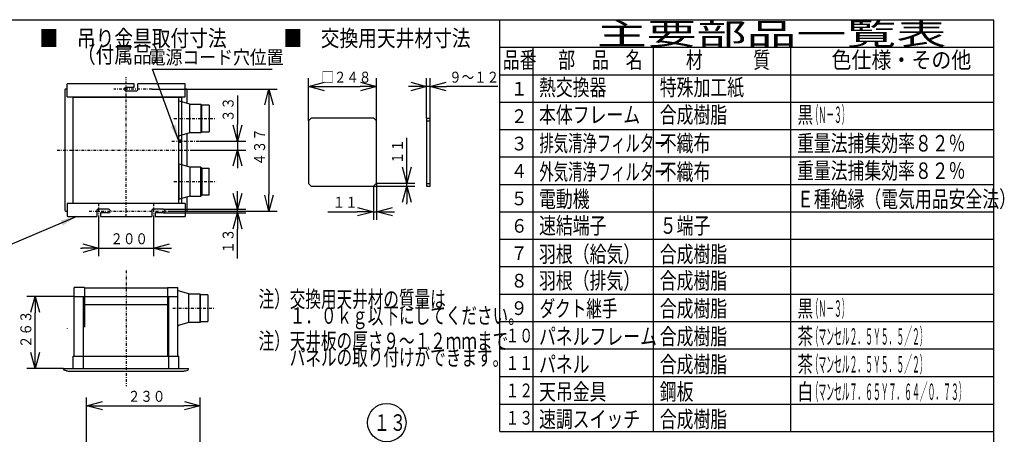
# Model space of a CAD drawing. Extents: x 13 to 285, y 5 to 194.
# Drawn here: x 106 to 285, y 118 to 194 of the extents above; entities that cross this region are included whole.
import ezdxf

# ---------------------------------------------------------------- set-up
doc = ezdxf.new("R2010")
doc.units = 0
doc.linetypes.add('DASHDOT', pattern=[1, 0.5, -0.25, 0, -0.25])
doc.layers.get('0').update_dxf_attribs({"linetype": 'CONTINUOUS'})
doc.layers.get('DEFPOINTS').update_dxf_attribs({"linetype": 'CONTINUOUS'})
for name, color, linetype in [('DD0', 4, 'CONTINUOUS'), ('M0', 3, 'CONTINUOUS'), ('M48', 3, 'CONTINUOUS')]:
    doc.layers.add(name, color=color, linetype=linetype)
doc.styles.get("Standard").update_dxf_attribs({"font": 'txt', "bigfont": 'BIGFONT'})
doc.dimstyles.new('LEADSTYL', dxfattribs={"dimtxt": 3.5, "dimasz": 3, "dimexe": 0.18, "dimexo": 0.0625, "dimgap": 1, "dimtad": 0, "dimtih": 1, "dimtoh": 1, "dimdec": 4, "dimzin": 0, "dimtxsty": 'STANDARD', "dimblk1": 'OPEN', "dimblk2": 'OPEN', "dimsah": 1, "dimcen": 0.09, "dimazin": 3, "dimtfac": 1, "dimtdec": 4, "dimtofl": 0, "dimtmove": 0, "dimatfit": 3, "dimtolj": 1, "dimtzin": 0})
doc.dimstyles.get("Standard").update_dxf_attribs({"dimtxt": 2, "dimasz": 3, "dimexe": 1.5, "dimexo": 0, "dimgap": 0.7, "dimtad": 3, "dimtxsty": 'STANDARD', "dimblk1": 'OPEN', "dimblk2": 'OPEN', "dimsah": 1, "dimcen": 0.09, "dimazin": 3, "dimtfac": 1, "dimtdec": 4, "dimtofl": 0, "dimtmove": 0, "dimatfit": 3, "dimtolj": 1, "dimtzin": 0})

# ---------------------------------------------------------------- blocks, each defined once
blk = doc.blocks.new('_OPEN')
at = {"color": 0}
for p, q in [((0, 0), (-1, 0)), ((-0.965926, 0.25882), (0, 0)), ((0, 0), (-0.965926, -0.25882))]:
    blk.add_line(p, q, dxfattribs=at)
blk = doc.blocks.new('*D0')
at = {"layer": 'DD0'}
for p, q in [((180.142792, 176.126236), (180.142792, 183.407761)), ((180.792801, 176.126236), (180.792801, 183.407761)), ((177.142792, 181.907761), (176.842792, 181.907761)), ((180.792801, 181.907761), (180.142792, 181.907761)), ((193.092801, 181.907761), (183.792801, 181.907761))]:
    blk.add_line(p, q, dxfattribs=at)
at = {"layer": 'DEFPOINTS'}
for p in [(180.142792, 181.907761), (180.142792, 176.126236), (180.792801, 176.126236)]:
    blk.add_point(p, dxfattribs=at)
at = {"layer": 'DD0', "xscale": 3, "yscale": 3}
blk.add_blockref('_OPEN', (180.142792, 181.907761), dxfattribs=at)
at = {"layer": 'DD0', "xscale": 3, "yscale": 3, "rotation": 180}
blk.add_blockref('_OPEN', (180.792801, 181.907761), dxfattribs=at)
at = {"layer": 'DD0', "width": 0.833333}
blk.add_text('９～１２', height=2, dxfattribs=at).set_placement((184.25447, 182.607758))
blk = doc.blocks.new('*D1')
at = {"layer": 'DD0'}
for p, q in [((170.461258, 163.726242), (170.461258, 157.586929)), ((171.011261, 164.27623), (171.011261, 157.586929)), ((162.161258, 159.086929), (167.461258, 159.086929)), ((170.461258, 159.086929), (171.011261, 159.086929)), ((174.011261, 159.086929), (174.311261, 159.086929))]:
    blk.add_line(p, q, dxfattribs=at)
at = {"layer": 'DEFPOINTS'}
for p in [(170.461265, 163.726236), (171.011265, 164.276236), (170.461265, 159.086929)]:
    blk.add_point(p, dxfattribs=at)
at = {"layer": 'DD0', "xscale": 3, "yscale": 3}
blk.add_blockref('_OPEN', (170.461258, 159.086929), dxfattribs=at)
at = {"layer": 'DD0', "xscale": 3, "yscale": 3, "rotation": 180}
blk.add_blockref('_OPEN', (171.011261, 159.086929), dxfattribs=at)
at = {"layer": 'DD0', "width": 0.833333}
blk.add_text('１１', height=2, dxfattribs=at).set_placement((163.032928, 159.786926))
blk = doc.blocks.new('*D2')
at = {"layer": 'DD0'}
for p, q in [((176.523849, 167.27623), (176.523849, 172.57623)), ((170.461258, 163.726242), (178.023849, 163.726242)), ((171.011261, 164.27623), (178.023849, 164.27623)), ((176.523849, 163.726242), (176.523849, 164.27623)), ((176.523849, 160.426242), (176.523849, 160.726242))]:
    blk.add_line(p, q, dxfattribs=at)
at = {"layer": 'DEFPOINTS'}
for p in [(170.461265, 163.726236), (171.011265, 164.276236), (176.523849, 163.726236)]:
    blk.add_point(p, dxfattribs=at)
at = {"layer": 'DD0', "xscale": 3, "yscale": 3}
for p, rotation in [((176.523849, 164.27623), 270), ((176.523849, 163.726242), 90)]:
    blk.add_blockref('_OPEN', p, dxfattribs=dict(at, rotation=rotation))
at = {"layer": 'DD0', "width": 0.833333}
blk.add_text('１１', height=2, rotation=90.000003, dxfattribs=at).set_placement((175.823853, 167.737899))
blk = doc.blocks.new('*D3')
at = {"layer": 'DD0'}
for p, q in [((158.611267, 175.626236), (158.611267, 183.407761)), ((171.011261, 175.626236), (171.011261, 183.407761)), ((161.611267, 181.907761), (168.011261, 181.907761))]:
    blk.add_line(p, q, dxfattribs=at)
at = {"layer": 'DEFPOINTS'}
for p in [(171.011261, 181.907761), (158.611267, 175.626236), (171.011261, 175.626236)]:
    blk.add_point(p, dxfattribs=at)
at = {"layer": 'DD0', "xscale": 3, "yscale": 3, "rotation": 180}
blk.add_blockref('_OPEN', (158.611267, 181.907761), dxfattribs=at)
at = {"layer": 'DD0', "xscale": 3, "yscale": 3}
blk.add_blockref('_OPEN', (171.011261, 181.907761), dxfattribs=at)
at = {"layer": 'DD0', "width": 0.833333}
blk.add_text('□２４８', height=2, dxfattribs=at).set_placement((160.97293, 182.607758))
blk = doc.blocks.new('*D4')
at = {"layer": 'DD0'}
for p, q in [((145.677429, 180.267102), (145.677429, 174.967102)), ((138.759216, 171.967102), (147.177429, 171.967102)), ((145.677429, 171.967102), (145.677429, 170.317093)), ((137.067505, 170.317093), (147.177429, 170.317093)), ((145.677429, 167.317093), (145.677429, 167.017093))]:
    blk.add_line(p, q, dxfattribs=at)
at = {"layer": 'DEFPOINTS'}
for p in [(138.759216, 171.967102), (137.067505, 170.317093), (145.677429, 170.317093)]:
    blk.add_point(p, dxfattribs=at)
at = {"layer": 'DD0', "xscale": 3, "yscale": 3}
for p, rotation in [((145.677429, 171.967102), 270), ((145.677429, 170.317093), 90)]:
    blk.add_blockref('_OPEN', p, dxfattribs=dict(at, rotation=rotation))
at = {"layer": 'DD0', "width": 0.833333}
blk.add_text('３３', height=2, rotation=90.000003, dxfattribs=at).set_placement((144.977432, 175.428771))
blk = doc.blocks.new('*D11')
at = {"layer": 'DD0'}
for p, q in [((118.197556, 115.683685), (118.197556, 125.217262)), ((138.897552, 115.683685), (138.897552, 125.217262)), ((121.197556, 123.717262), (135.897552, 123.717262))]:
    blk.add_line(p, q, dxfattribs=at)
at = {"layer": 'DEFPOINTS'}
for p in [(138.897552, 123.717262), (118.197556, 115.683685), (138.897552, 115.683685)]:
    blk.add_point(p, dxfattribs=at)
at = {"layer": 'DD0', "xscale": 3, "yscale": 3, "rotation": 180}
blk.add_blockref('_OPEN', (118.197556, 123.717262), dxfattribs=at)
at = {"layer": 'DD0', "xscale": 3, "yscale": 3}
blk.add_blockref('_OPEN', (138.897552, 123.717262), dxfattribs=at)
at = {"layer": 'DD0', "width": 0.833333}
blk.add_text('２３０', height=2, dxfattribs=at).set_placement((125.709212, 124.417259))
blk = doc.blocks.new('*D17')
at = {"layer": 'DD0'}
for p, q in [((130.118362, 181.442093), (152.91507, 181.442093)), ((151.41507, 178.442093), (151.41507, 162.192093)), ((133.081833, 159.192093), (152.91507, 159.192093))]:
    blk.add_line(p, q, dxfattribs=at)
at = {"layer": 'DEFPOINTS'}
for p in [(130.118362, 181.442093), (133.081833, 159.192093), (151.41507, 159.192093)]:
    blk.add_point(p, dxfattribs=at)
at = {"layer": 'DD0', "xscale": 3, "yscale": 3}
for p, rotation in [((151.41507, 181.442093), 90), ((151.41507, 159.192093), 270)]:
    blk.add_blockref('_OPEN', p, dxfattribs=dict(at, rotation=rotation))
at = {"layer": 'DD0', "width": 0.833333}
blk.add_text('４３７', height=2, rotation=90.000003, dxfattribs=at).set_placement((150.715073, 167.478759))
blk = doc.blocks.new('*D18')
at = {"layer": 'DD0'}
for p, q in [((120.374634, 158.217102), (120.374634, 150.947784)), ((130.374634, 158.217102), (130.374634, 150.947784)), ((117.074634, 152.447784), (117.374634, 152.447784)), ((120.374634, 152.447784), (130.374634, 152.447784)), ((133.374634, 152.447784), (133.674634, 152.447784))]:
    blk.add_line(p, q, dxfattribs=at)
at = {"layer": 'DEFPOINTS'}
for p in [(120.374634, 158.217102), (130.374634, 158.217102), (130.374634, 152.447784)]:
    blk.add_point(p, dxfattribs=at)
at = {"layer": 'DD0', "xscale": 3, "yscale": 3}
blk.add_blockref('_OPEN', (120.374634, 152.447784), dxfattribs=at)
at = {"layer": 'DD0', "xscale": 3, "yscale": 3, "rotation": 180}
blk.add_blockref('_OPEN', (130.374634, 152.447784), dxfattribs=at)
at = {"layer": 'DD0', "width": 0.833333}
blk.add_text('２００', height=2, dxfattribs=at).set_placement((122.5363, 153.147781))
blk = doc.blocks.new('*D19')
at = {"layer": 'DD0'}
for p, q in [((145.677429, 162.517105), (145.677429, 162.817105)), ((132.199631, 159.517105), (147.177429, 159.517105)), ((132.199631, 158.867096), (147.177429, 158.867096)), ((145.677429, 158.867096), (145.677429, 159.517105)), ((145.677429, 150.567096), (145.677429, 155.867096))]:
    blk.add_line(p, q, dxfattribs=at)
at = {"layer": 'DEFPOINTS'}
for p in [(132.199631, 159.517105), (132.199631, 158.867096), (145.677429, 159.517105)]:
    blk.add_point(p, dxfattribs=at)
at = {"layer": 'DD0', "xscale": 3, "yscale": 3}
for p, rotation in [((145.677429, 159.517105), 270), ((145.677429, 158.867096), 90)]:
    blk.add_blockref('_OPEN', p, dxfattribs=dict(at, rotation=rotation))
at = {"layer": 'DD0', "width": 0.833333}
blk.add_text('１３', height=2, rotation=90.000003, dxfattribs=at).set_placement((144.977432, 151.438766))
blk = doc.blocks.new('*D20')
at = {"layer": 'DD0'}
for p, q in [((115.924637, 143.637985), (107.324806, 143.637985)), ((108.824806, 133.487991), (108.824806, 140.637985)), ((113.999634, 130.487991), (107.324806, 130.487991))]:
    blk.add_line(p, q, dxfattribs=at)
at = {"layer": 'DEFPOINTS'}
for p in [(108.824806, 143.637985), (115.924637, 143.637985), (113.999634, 130.487991)]:
    blk.add_point(p, dxfattribs=at)
at = {"layer": 'DD0', "xscale": 3, "yscale": 3}
for p, rotation in [((108.824806, 143.637985), 90), ((108.824806, 130.487991), 270)]:
    blk.add_blockref('_OPEN', p, dxfattribs=dict(at, rotation=rotation))
at = {"layer": 'DD0', "width": 0.833333}
blk.add_text('２６３', height=2, rotation=90.000003, dxfattribs=at).set_placement((108.124809, 134.224654))
blk = doc.blocks.new('LEAD20')
at = {"layer": 'DD0'}
blk.add_circle((172.88565, 120.634201), 3.5, dxfattribs=at)
at = {"layer": 'DD0', "width": 0.717054}
blk.add_text('１３', height=3.01, dxfattribs=at).set_placement((170.511484, 119.129201))

msp = doc.modelspace()

# ---------------------------------------------------------------- linework, layer by layer
at = {"layer": 'M0', "color": 7}
for p, q in [((283.498761, 194.000239), (13.498761, 194.000239)), ((193.498761, 119.000239), (193.498761, 194.000239)), ((283.498761, 9.000239), (283.498761, 194.000239)), ((283.498761, 189.000239), (193.498761, 189.000239)), ((199.498761, 189.000239), (199.498761, 119.000239)), ((221.498761, 119.000239), (221.498761, 189.000239)), ((246.498761, 119.000239), (246.498761, 189.000239)), ((283.498761, 184.000239), (193.498761, 184.000239)), ((283.498761, 179.000239), (193.498761, 179.000239)), ((283.498761, 174.000239), (193.498761, 174.000239)), ((283.498761, 169.000239), (193.498761, 169.000239)), ((283.498761, 164.000239), (193.498761, 164.000239)), ((283.498761, 159.000239), (193.498761, 159.000239)), ((283.498761, 154.000239), (193.498761, 154.000239)), ((283.498761, 149.000239), (193.498761, 149.000239)), ((283.498761, 144.000239), (193.498761, 144.000239)), ((283.498761, 139.000239), (193.498761, 139.000239)), ((283.498761, 134.000239), (193.498761, 134.000239)), ((283.498761, 129.000239), (193.498761, 129.000239)), ((193.498761, 124.000239), (283.498761, 124.000239)), ((193.498761, 119.000239), (283.498761, 119.000239))]:
    msp.add_line(p, q, dxfattribs=at)
at = {"layer": 'M48', "linetype": 'DASHDOT'}
for p, q in [((125.374635, 158.13377), (125.374635, 183.579984)), ((130.118357, 181.442099), (123.131505, 181.442099)), ((134.103211, 176.067099), (141.808356, 176.067099)), ((133.735527, 171.967099), (138.759216, 171.967099)), ((112.849048, 170.317099), (137.067506, 170.317099)), ((134.103211, 164.567098), (141.808356, 164.567098)), ((120.374635, 160.592098), (120.374635, 158.217098)), ((130.374635, 160.592098), (130.374635, 158.217098)), ((118.672979, 159.192098), (133.081827, 159.192098)), ((125.374635, 148.345921), (125.374635, 127.249402)), ((133.903211, 141.487985), (141.608356, 141.487985))]:
    msp.add_line(p, q, dxfattribs=at)
at = {"layer": 'M48'}
for p, q in [((114.249635, 181.292099), (114.249635, 170.317099)), ((114.624635, 181.442099), (114.399635, 181.442099)), ((125.374635, 181.767099), (126.874635, 181.767099)), ((126.874635, 181.767099), (126.874635, 182.417099)), ((127.524635, 181.317099), (127.524635, 182.417099)), ((136.349635, 181.442099), (136.124635, 181.442099)), ((136.499635, 178.817099), (136.499635, 181.292099)), ((115.724635, 160.667098), (115.724635, 179.967099)), ((115.724635, 179.967099), (135.524635, 179.967099)), ((125.374635, 181.117099), (127.324635, 181.117099)), ((135.024635, 160.667098), (135.024635, 179.967099)), ((135.524635, 160.667098), (135.524635, 179.967099)), ((115.724635, 172.868195), (115.724635, 179.266003)), ((135.024635, 172.868195), (135.024635, 179.266003)), ((137.019635, 178.692099), (135.096989, 179.245189)), ((137.019635, 178.692099), (138.994635, 178.692099)), ((137.019635, 173.442099), (137.019635, 178.692099)), ((138.994635, 178.692099), (138.994635, 173.460474)), ((139.169635, 178.517099), (138.994635, 178.692099)), ((140.494635, 178.517099), (139.169635, 178.517099)), ((139.169635, 173.617099), (139.169635, 178.517099)), ((140.494635, 178.517099), (140.494635, 173.617099)), ((159.111264, 176.126236), (158.611264, 175.626236)), ((170.511265, 176.126236), (159.111264, 176.126236)), ((171.011265, 175.626236), (170.511265, 176.126236)), ((180.142799, 176.126236), (180.142799, 163.726236)), ((180.142799, 176.126236), (180.792799, 176.126236)), ((180.792799, 163.726236), (180.792799, 176.126236)), ((158.611264, 175.626236), (158.611264, 164.226236)), ((171.011265, 164.226236), (171.011265, 175.626236)), ((180.142799, 175.626236), (180.792799, 175.626236)), ((137.019635, 173.442099), (135.096989, 172.889009)), ((136.499635, 167.341688), (136.499635, 173.317099)), ((138.994635, 173.442099), (137.019635, 173.442099)), ((139.169635, 173.617099), (138.994635, 173.442099)), ((139.169635, 173.617099), (140.494635, 173.617099)), ((135.024635, 172.167099), (135.524635, 172.167099)), ((135.024635, 171.767099), (135.524635, 171.767099)), ((114.249635, 170.317099), (114.249635, 159.342098)), ((135.024635, 167.766003), (135.024635, 161.368194)), ((137.019635, 167.192099), (135.096989, 167.745188)), ((138.994635, 167.192099), (137.019635, 167.192099)), ((137.019635, 167.192099), (137.019635, 161.942098)), ((139.169635, 167.017099), (138.994635, 167.192099)), ((138.994635, 161.942098), (138.994635, 167.173723)), ((139.169635, 167.017099), (140.494635, 167.017099)), ((139.169635, 167.017099), (139.169635, 162.117098)), ((140.494635, 162.117098), (140.494635, 167.017099)), ((158.611264, 164.226236), (159.111264, 163.726236)), ((159.111264, 163.726236), (170.461265, 163.726236)), ((170.461265, 163.726236), (171.011265, 164.276236)), ((180.142799, 164.226236), (180.792799, 164.226236)), ((180.142799, 163.726236), (180.792799, 163.726236)), ((137.019635, 161.942098), (135.096989, 161.389009)), ((136.499635, 159.342098), (136.499635, 161.817098)), ((136.499635, 161.545408), (136.499635, 161.792509)), ((137.019635, 161.942098), (138.994635, 161.942098)), ((139.169635, 162.117098), (138.994635, 161.942098)), ((140.494635, 162.117098), (139.169635, 162.117098)), ((115.724635, 160.667098), (135.024635, 160.667098)), ((114.399635, 159.192098), (114.624635, 159.192098)), ((120.049635, 159.317098), (120.049635, 158.217098)), ((122.199635, 159.517098), (120.249635, 159.517098)), ((120.699635, 158.867098), (120.699635, 158.217098)), ((122.199635, 158.867098), (120.699635, 158.867098)), ((130.049635, 159.317098), (130.049635, 158.217098)), ((132.199635, 159.517098), (130.249635, 159.517098)), ((130.699635, 158.867098), (130.699635, 158.217098)), ((132.199635, 158.867098), (130.699635, 158.867098)), ((136.124635, 159.192098), (136.349635, 159.192098)), ((115.924635, 143.637985), (134.824635, 143.637985)), ((134.824635, 138.28908), (134.824635, 144.686889)), ((136.819635, 144.112985), (134.896989, 144.666075)), ((136.819635, 144.112985), (138.794635, 144.112985)), ((136.819635, 138.862984), (136.819635, 144.112985)), ((138.794635, 144.112985), (138.794635, 138.88136)), ((138.969635, 143.937985), (138.794635, 144.112985)), ((140.294635, 143.937985), (138.969635, 143.937985)), ((138.969635, 139.037984), (138.969635, 143.937985)), ((140.294635, 143.937985), (140.294635, 139.037984)), ((117.624635, 142.137985), (133.124635, 142.137985)), ((136.819635, 138.862984), (134.896989, 138.309895)), ((138.794635, 138.862984), (136.819635, 138.862984)), ((138.969635, 139.037984), (138.794635, 138.862984)), ((138.969635, 139.037984), (140.294635, 139.037984)), ((115.724635, 130.487984), (115.724635, 132.737984)), ((135.024635, 130.487984), (135.024635, 132.737984)), ((113.999635, 130.487984), (136.749635, 130.487984)), ((113.999635, 130.382136), (113.999635, 130.487984)), ((114.545685, 130.089301), (114.136389, 130.1924)), ((114.861912, 130.037984), (135.887357, 130.037984)), ((136.203585, 130.089301), (136.612881, 130.1924)), ((136.749635, 130.382136), (136.749635, 130.487984))]:
    msp.add_line(p, q, dxfattribs=at)
at = {"layer": 'M48', "color": 7}
for p, q in [((114.624635, 180.042099), (114.624635, 182.417099)), ((126.874635, 182.417099), (114.624635, 182.417099)), ((136.124635, 182.417099), (127.524635, 182.417099)), ((136.124635, 180.042099), (136.124635, 182.417099)), ((114.624635, 180.042099), (136.124635, 180.042099)), ((136.124635, 160.592098), (114.624635, 160.592098)), ((114.624635, 160.592098), (114.624635, 158.367098)), ((136.124635, 160.592098), (136.124635, 158.217098)), ((114.774635, 158.217098), (120.049635, 158.217098)), ((120.699635, 158.217098), (130.049635, 158.217098)), ((130.699635, 158.217098), (136.124635, 158.217098))]:
    msp.add_line(p, q, dxfattribs=at)
at = {"layer": 'M48', "color": 234}
for p, q in [((117.812135, 145.237985), (115.924635, 145.237985)), ((115.924635, 137.862984), (115.924635, 145.237985)), ((117.812135, 145.237985), (117.812135, 138.042984)), ((132.937135, 145.137985), (117.812135, 145.137985)), ((132.937135, 145.237985), (132.937135, 138.042984)), ((132.937135, 145.237985), (134.824635, 145.237985)), ((134.824635, 132.737984), (134.824635, 145.237985)), ((115.924635, 132.737984), (115.924635, 137.782984)), ((132.937135, 137.962984), (132.937135, 132.737984)), ((115.724635, 132.737984), (135.024635, 132.737984)), ((114.449635, 130.487984), (136.299635, 130.487984))]:
    msp.add_line(p, q, dxfattribs=at)
at = {"layer": 'M48', "color": 2}
for p, q in [((117.624635, 130.487984), (117.624635, 143.637985)), ((133.124635, 143.637985), (133.124635, 130.487984)), ((114.624635, 137.862984), (114.624635, 137.782984))]:
    msp.add_line(p, q, dxfattribs=at)
at = {"layer": 'M48'}
for centre, radius, start, end in [((114.399635, 181.292099), 0.15, 90, 180), ((125.374635, 181.442099), 0.325, 90, 270), ((127.324635, 181.317099), 0.2, 270, 360), ((136.349635, 181.292099), 0.15, 0, 90), ((135.124635, 179.341291), 0.1, 180, 253.950995), ((135.124635, 172.792906), 0.1, 106.049005, 180), ((135.124635, 167.841291), 0.1, 180, 253.950995), ((135.124635, 161.292906), 0.1, 106.049005, 180), ((114.399635, 159.342098), 0.15, 180, 270), ((120.249635, 159.317098), 0.2, 90, 180), ((122.199635, 159.192098), 0.325, 270, 450), ((130.249635, 159.317098), 0.2, 90, 180), ((132.199635, 159.192098), 0.325, 270, 450), ((136.349635, 159.342098), 0.15, 270, 360), ((134.924635, 144.762177), 0.1, 180, 253.950995), ((134.924635, 138.213792), 0.1, 106.049005, 180), ((114.199635, 130.382136), 0.2, 180, 251.565051), ((114.861912, 131.037984), 1, 251.565051, 270), ((135.887357, 131.037984), 1, 270, 288.434949), ((136.549635, 130.382136), 0.2, 288.434949, 360)]:
    msp.add_arc(centre, radius, start, end, dxfattribs=at)
at = {"layer": 'M48', "color": 7}
msp.add_arc((114.774635, 158.367098), 0.15, 180, 270, dxfattribs=at)

# ---------------------------------------------------------------- block references
at = {"layer": 'DD0'}
msp.add_blockref('LEAD20', (0, 0), dxfattribs=at)

# ---------------------------------------------------------------- texts
at = {"layer": 'M0', "color": 7}
for s, height, width, p in [('主要部品一覧表', 4, 1.666667, (211.165428, 189.500239)), ('品番', 3, 0.75, (194.023755, 185.250239)), ('部\u3000品\u3000名', 3, 0.75, (204.123761, 185.250239)), ('材\u3000\u3000\u3000質', 3, 0.75, (227.373761, 185.250239)), ('色仕様・その他', 3, 0.888889, (253.915428, 185.250239)), ('熱交換器', 3, 0.75, (200.623761, 180.250239)), ('特殊加工紙', 3, 0.75, (222.623761, 180.250239)), ('１', 2.5, 0.9, (195.469006, 180.250239)), ('２', 2.5, 0.9, (195.469006, 175.250239)), ('本体フレーム', 3, 0.75, (200.623761, 175.250239)), ('合成樹脂', 3, 0.75, (222.623761, 175.250239)), ('黒', 3, 0.694444, (247.707094, 175.250239)), ('（Ｎ－３）', 3, 0.347222, (250.102928, 175.250239)), ('３', 2.5, 0.9, (195.469006, 170.250239)), ('排気清浄フィルター', 3, 0.638889, (200.690428, 170.05662)), ('不織布', 3, 0.75, (222.623761, 170.05662)), ('重量法捕集効率８２％', 3, 0.75, (247.623761, 170.05662)), ('４', 2.5, 0.9, (195.469006, 165.250239)), ('外気清浄フィルター', 3, 0.638889, (200.690428, 164.848246)), ('不織布', 3, 0.75, (222.623761, 164.848246)), ('重量法捕集効率８２％', 3, 0.75, (247.623761, 165.05662)), ('電動機', 3, 0.75, (200.623761, 159.887904)), ('Ｅ種絶縁（電気用品安全法）', 3, 0.75, (247.623761, 159.887904)), ('５', 2.5, 0.9, (195.469006, 160.250239)), ('速結端子', 3, 0.75, (200.623761, 155.051555)), ('５端子', 3, 0.75, (222.623761, 155.051555)), ('６', 2.5, 0.9, (195.469006, 155.250239)), ('７', 2.5, 0.9, (195.469006, 150.250239)), ('羽根（給気）', 3, 0.75, (200.623761, 149.843196)), ('合成樹脂', 3, 0.75, (222.623761, 149.843196)), ('８', 2.5, 0.9, (195.469006, 145.250239)), ('羽根（排気）', 3, 0.75, (200.623761, 145.006862)), ('合成樹脂', 3, 0.75, (222.623761, 145.006862)), ('注）交換用天井材の質量は', 3, 0.694444, (149.524859, 141.650706)), ('\u3000\u3000１．０ｋｇ以下にしてください。', 3, 0.694444, (149.524859, 138.650706)), ('９', 2.5, 0.9, (195.469006, 140.250239)), ('ダクト継手', 3, 0.694444, (200.707094, 139.922496)), ('合成樹脂', 3, 0.75, (222.623761, 139.922496)), ('黒', 3, 0.694444, (247.707094, 139.922496)), ('（Ｎ－３）', 3, 0.347222, (250.102928, 139.922496)), ('パネルフレーム', 3, 0.75, (200.623761, 134.838138)), ('合成樹脂', 3, 0.75, (222.623761, 134.838138)), ('茶', 3, 0.694444, (247.707094, 134.838138)), ('（マンセル２．５Ｙ５．５／２）', 3, 0.347222, (250.102928, 134.838138)), ('注）天井板の厚さ９～１２ｍｍまで', 3, 0.694444, (149.524859, 134.023753)), ('１０', 2.5, 0.733333, (194.52734, 135.250239)), ('\u3000\u3000パネルの取り付けができます。', 3, 0.694444, (149.524859, 131.023753)), ('１１', 2.5, 0.733333, (194.52734, 130.250239)), ('パネル', 3, 0.75, (200.623761, 129.753779)), ('合成樹脂', 3, 0.75, (222.623761, 129.753779)), ('茶', 3, 0.694444, (247.707094, 129.753779)), ('（マンセル２．５Ｙ５．５／２）', 3, 0.347222, (250.102928, 129.753779)), ('１２', 2.5, 0.733333, (194.52734, 125.250239)), ('天吊金具', 3, 0.75, (200.623761, 124.753779)), ('鋼板', 3, 0.75, (222.623761, 124.753779)), ('白', 3, 0.694444, (247.707094, 124.753779)), ('（マンセル７．６５Ｙ７．６４／０．７３）', 3, 0.347222, (250.102928, 124.753779)), ('１３', 2.5, 0.733333, (194.52734, 120.250239)), ('速調スイッチ', 3, 0.75, (200.623761, 119.753779)), ('合成樹脂', 3, 0.75, (222.623761, 119.753779))]:
    msp.add_text(s, height=height, dxfattribs=dict(at, width=width)).set_placement(p)
at = {"layer": 'M0', "color": 4, "width": 0.833333}
for s, p in [('■\u3000吊り金具取付寸法', (109.603071, 189.211736)), ('\u3000\u3000（付属品）', (109.60307, 186.211736))]:
    msp.add_text(s, height=3, dxfattribs=at).set_placement(p)
at = {"layer": 'M0'}
for s, height, width, p in [('■\u3000交換用天井材寸法', 3, 0.833333, (154.036693, 189.211736)), ('電源コード穴位置', 2.5, 0.9, (129.518216, 185.984768))]:
    msp.add_text(s, height=height, dxfattribs=dict(at, width=width)).set_placement(p)

# ---------------------------------------------------------------- dimensions: what is measured, and where the dimension line sits
at = {"layer": 'DD0'}
for base, p1, p2, picture, middle in [((171.011261, 181.907761), (158.611267, 175.626236), (171.011261, 175.626236), '*D3', (164.811264, 181.907761)), ((180.142792, 181.907761), (180.792801, 176.126236), (180.142792, 176.126236), '*D0', (180.467796, 181.907761)), ((170.461265, 159.086929), (171.011265, 164.276236), (170.461265, 163.726236), '*D1', (170.736265, 159.086929)), ((130.374634, 152.447784), (120.374634, 158.217102), (130.374634, 158.217102), '*D18', (125.374634, 152.447784)), ((138.897552, 123.717262), (118.197556, 115.683685), (138.897552, 115.683685), '*D11', (128.547554, 123.717262))]:
    dim = msp.add_linear_dim(base=base, p1=p1, p2=p2, dimstyle='STANDARD', dxfattribs=at)
    dim.commit()
    dim.dimension.update_dxf_attribs({"geometry": picture, "text_midpoint": middle})
for base, p1, p2, picture, middle in [((151.41507, 159.192093), (130.118362, 181.442093), (133.081833, 159.192093), '*D17', (151.41507, 170.317093)), ((145.677429, 170.317093), (138.759216, 171.967102), (137.067505, 170.317093), '*D4', (145.677429, 171.142097)), ((176.523849, 163.726236), (171.011265, 164.276236), (170.461265, 163.726236), '*D2', (176.523849, 164.001236)), ((145.677429, 159.517105), (132.199631, 158.867096), (132.199631, 159.517105), '*D19', (145.677429, 159.192101)), ((108.824806, 143.637985), (113.999634, 130.487991), (115.924637, 143.637985), '*D20', (108.824806, 137.062988))]:
    dim = msp.add_linear_dim(base=base, p1=p1, p2=p2, angle=90, dimstyle='STANDARD', dxfattribs=at)
    dim.commit()
    dim.dimension.update_dxf_attribs({"geometry": picture, "text_midpoint": middle})

# ---------------------------------------------------------------- leaders
for points in [[(135.024628, 171.95163), (130.17601, 185.06189), (152.026443, 185.06189)], [(116.426033, 158.217102), (103.865356, 152.865906)]]:
    msp.add_leader(points, dimstyle='LEADSTYL', dxfattribs=at)

doc.saveas('drawing.dxf')
